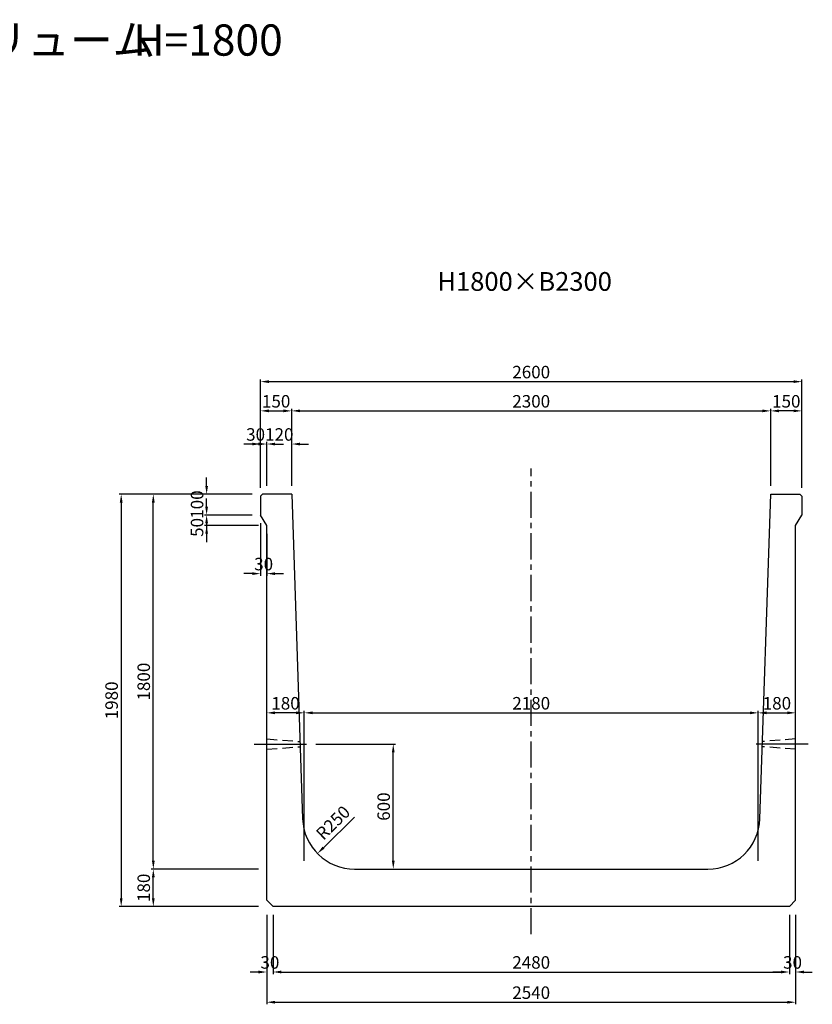
# Model space of a CAD drawing. Extents: x -1539 to 23183, y 3928 to 12982.
# Drawn here: x 10701 to 14508, y 8255 to 12982 of the extents above; entities that cross this region are included whole.
import ezdxf
from ezdxf.enums import TextEntityAlignment as Align

# ---------------------------------------------------------------- set-up
doc = ezdxf.new("R2010")
doc.units = 0
doc.header["$LTSCALE"] = 200
doc.header["$MEASUREMENT"] = 0
doc.linetypes.add('CENTER', pattern=[2, 1.25, -0.25, 0.25, -0.25])
doc.linetypes.add('HIDDEN', pattern=[0.375, 0.25, -0.125])
doc.layers.get('DEFPOINTS').update_dxf_attribs({"linetype": 'CONTINUOUS'})
for name, color, linetype in [('1HASEN', 5, 'CENTER'), ('HAIKIN', 2, 'CONTINUOUS'), ('HASEN', 4, 'HIDDEN'), ('SEIHIN', 3, 'CONTINUOUS'), ('SUNPOU', 1, 'CONTINUOUS')]:
    doc.layers.add(name, color=color, linetype=linetype)
doc.styles.get("Standard").update_dxf_attribs({"font": 'TXT.shx', "width": 0.8, "bigfont": 'BIGFONT.shx'})
doc.dimstyles.new('A3-20', dxfattribs={"dimscale": 20, "dimtxt": 3, "dimasz": 2, "dimexe": 0.5, "dimexo": 2, "dimgap": 0.8, "dimtad": 1, "dimdec": 0, "dimdsep": 46, "dimtxsty": 'STANDARD', "dimcen": 0, "dimadec": 4, "dimazin": 0, "dimtfac": 1, "dimtdec": 0, "dimtix": 1, "dimtofl": 0, "dimtmove": 2, "dimatfit": 3, "dimfxl": 1, "dimtvp": 1, "dimtolj": 1, "dimarcsym": 0})

# ---------------------------------------------------------------- blocks, each defined once
blk = doc.blocks.new('*D2787')
at = {"layer": 'DEFPOINTS', "color": 0, "transparency": 16777216}
for p in [(11887.7, 10944.9), (11857.7, 10694.2), (11887.7, 10704.2)]:
    blk.add_point(p, dxfattribs=at)
at = {"layer": 'SUNPOU', "color": 0, "lineweight": -2, "transparency": 16777216}
for p, q in [((11817.7, 10944.9), (11777.7, 10944.9)), ((11857.7, 10734.2), (11857.7, 10954.9)), ((11887.7, 10744.2), (11887.7, 10954.9)), ((11927.7, 10944.9), (11967.7, 10944.9))]:
    blk.add_line(p, q, dxfattribs=at)
at = {"layer": 'SUNPOU', "color": 0, "transparency": 16777216}
for points in [[(11817.7, 10951.6), (11817.7, 10938.2), (11857.7, 10944.9)], [(11927.7, 10951.6), (11927.7, 10938.2), (11887.7, 10944.9)]]:
    blk.add_solid(points, dxfattribs=at)
at = {"layer": 'SUNPOU', "color": 0, "transparency": 16777216, "insert": (11834, 10990.9), "char_height": 60, "attachment_point": 5}
blk.add_mtext('\\A1;30', dxfattribs=at)
blk = doc.blocks.new('*D2788')
at = {"layer": 'DEFPOINTS', "color": 0, "transparency": 16777216}
for p in [(12007.7, 10944.9), (11887.7, 10704.2), (12007.7, 10704.2)]:
    blk.add_point(p, dxfattribs=at)
at = {"layer": 'SUNPOU', "color": 0, "lineweight": -2, "transparency": 16777216}
for p, q in [((11847.7, 10944.9), (11807.7, 10944.9)), ((11887.7, 10744.2), (11887.7, 10954.9)), ((12007.7, 10744.2), (12007.7, 10954.9)), ((12047.7, 10944.9), (12087.7, 10944.9))]:
    blk.add_line(p, q, dxfattribs=at)
at = {"layer": 'SUNPOU', "color": 0, "transparency": 16777216}
for points in [[(11847.7, 10951.6), (11847.7, 10938.2), (11887.7, 10944.9)], [(12047.7, 10951.6), (12047.7, 10938.2), (12007.7, 10944.9)]]:
    blk.add_solid(points, dxfattribs=at)
at = {"layer": 'SUNPOU', "color": 0, "transparency": 16777216, "insert": (11947.7, 10990.9), "char_height": 60, "attachment_point": 5}
blk.add_mtext('\\A1;120', dxfattribs=at)
blk = doc.blocks.new('*D2789')
at = {"layer": 'DEFPOINTS', "color": 0, "transparency": 16777216}
for p in [(12007.7, 11104.1), (11857.7, 10694.2), (12007.7, 10704.2)]:
    blk.add_point(p, dxfattribs=at)
at = {"layer": 'SUNPOU', "color": 0, "lineweight": -2, "transparency": 16777216}
for p, q in [((11857.7, 10734.2), (11857.7, 11114.1)), ((12007.7, 10744.2), (12007.7, 11114.1)), ((11897.7, 11104.1), (11967.7, 11104.1))]:
    blk.add_line(p, q, dxfattribs=at)
at = {"layer": 'SUNPOU', "color": 0, "transparency": 16777216}
for points in [[(11897.7, 11110.8), (11897.7, 11097.5), (11857.7, 11104.1)], [(11967.7, 11110.8), (11967.7, 11097.5), (12007.7, 11104.1)]]:
    blk.add_solid(points, dxfattribs=at)
at = {"layer": 'SUNPOU', "color": 0, "transparency": 16777216, "insert": (11932.7, 11150.1), "char_height": 60, "attachment_point": 5}
blk.add_mtext('\\A1;150', dxfattribs=at)
blk = doc.blocks.new('*D2790')
at = {"layer": 'DEFPOINTS', "color": 0, "transparency": 16777216}
for p in [(14307.7, 11104.1), (12007.7, 10704.2), (14307.7, 10704.2)]:
    blk.add_point(p, dxfattribs=at)
at = {"layer": 'SUNPOU', "color": 0, "lineweight": -2, "transparency": 16777216}
for p, q in [((12007.7, 10744.2), (12007.7, 11114.1)), ((14307.7, 10744.2), (14307.7, 11114.1)), ((12047.7, 11104.1), (14267.7, 11104.1))]:
    blk.add_line(p, q, dxfattribs=at)
at = {"layer": 'SUNPOU', "color": 0, "transparency": 16777216}
for points in [[(12047.7, 11110.8), (12047.7, 11097.5), (12007.7, 11104.1)], [(14267.7, 11110.8), (14267.7, 11097.5), (14307.7, 11104.1)]]:
    blk.add_solid(points, dxfattribs=at)
at = {"layer": 'SUNPOU', "color": 0, "transparency": 16777216, "insert": (13157.7, 11150.1), "char_height": 60, "attachment_point": 5}
blk.add_mtext('\\A1;2300', dxfattribs=at)
blk = doc.blocks.new('*D2791')
at = {"layer": 'DEFPOINTS', "color": 0, "transparency": 16777216}
for p in [(14307.7, 11104.1), (14307.7, 10704.2), (14457.7, 10694.2)]:
    blk.add_point(p, dxfattribs=at)
at = {"layer": 'SUNPOU', "color": 0, "lineweight": -2, "transparency": 16777216}
for p, q in [((14307.7, 10744.2), (14307.7, 11114.1)), ((14457.7, 10734.2), (14457.7, 11114.1)), ((14417.7, 11104.1), (14347.7, 11104.1))]:
    blk.add_line(p, q, dxfattribs=at)
at = {"layer": 'SUNPOU', "color": 0, "transparency": 16777216}
for points in [[(14347.7, 11110.8), (14347.7, 11097.5), (14307.7, 11104.1)], [(14417.7, 11110.8), (14417.7, 11097.5), (14457.7, 11104.1)]]:
    blk.add_solid(points, dxfattribs=at)
at = {"layer": 'SUNPOU', "color": 0, "transparency": 16777216, "insert": (14382.7, 11150.1), "char_height": 60, "attachment_point": 5}
blk.add_mtext('\\A1;150', dxfattribs=at)
blk = doc.blocks.new('*D2792')
at = {"layer": 'DEFPOINTS', "color": 0, "transparency": 16777216}
for p in [(11917.7, 8724.2), (14397.7, 8724.2), (14397.7, 8410)]:
    blk.add_point(p, dxfattribs=at)
at = {"layer": 'SUNPOU', "color": 0, "lineweight": -2, "transparency": 16777216}
for p, q in [((11917.7, 8684.2), (11917.7, 8400)), ((14397.7, 8684.2), (14397.7, 8400)), ((11957.7, 8410), (14357.7, 8410))]:
    blk.add_line(p, q, dxfattribs=at)
at = {"layer": 'SUNPOU', "color": 0, "transparency": 16777216}
for points in [[(11957.7, 8416.7), (11957.7, 8403.3), (11917.7, 8410)], [(14357.7, 8416.7), (14357.7, 8403.3), (14397.7, 8410)]]:
    blk.add_solid(points, dxfattribs=at)
at = {"layer": 'SUNPOU', "color": 0, "transparency": 16777216, "insert": (13157.7, 8456), "char_height": 60, "attachment_point": 5}
blk.add_mtext('\\A1;2480', dxfattribs=at)
blk = doc.blocks.new('*D2793')
at = {"layer": 'DEFPOINTS', "color": 0, "transparency": 16777216}
for p in [(14247.7, 9654.3), (12067.7, 8904.2), (14247.7, 8904.2)]:
    blk.add_point(p, dxfattribs=at)
at = {"layer": 'SUNPOU', "color": 0, "lineweight": -2, "transparency": 16777216}
for p, q in [((12067.7, 8944.2), (12067.7, 9664.3)), ((12107.7, 9654.3), (14207.7, 9654.3)), ((14247.7, 8944.2), (14247.7, 9664.3))]:
    blk.add_line(p, q, dxfattribs=at)
at = {"layer": 'SUNPOU', "color": 0, "transparency": 16777216}
for points in [[(12107.7, 9661), (12107.7, 9647.7), (12067.7, 9654.3)], [(14207.7, 9661), (14207.7, 9647.7), (14247.7, 9654.3)]]:
    blk.add_solid(points, dxfattribs=at)
at = {"layer": 'SUNPOU', "color": 0, "transparency": 16777216, "insert": (13157.7, 9700.3), "char_height": 60, "attachment_point": 5}
blk.add_mtext('\\A1;2180', dxfattribs=at)
blk = doc.blocks.new('*D2794')
at = {"layer": 'DEFPOINTS', "color": 0, "transparency": 16777216}
for p in [(14427.7, 9654.3), (14247.7, 8904.2), (14427.7, 8904.2)]:
    blk.add_point(p, dxfattribs=at)
at = {"layer": 'SUNPOU', "color": 0, "lineweight": -2, "transparency": 16777216}
for p, q in [((14247.7, 8944.2), (14247.7, 9664.3)), ((14287.7, 9654.3), (14387.7, 9654.3)), ((14427.7, 8944.2), (14427.7, 9664.3))]:
    blk.add_line(p, q, dxfattribs=at)
at = {"layer": 'SUNPOU', "color": 0, "transparency": 16777216}
for points in [[(14287.7, 9661), (14287.7, 9647.7), (14247.7, 9654.3)], [(14387.7, 9661), (14387.7, 9647.7), (14427.7, 9654.3)]]:
    blk.add_solid(points, dxfattribs=at)
at = {"layer": 'SUNPOU', "color": 0, "transparency": 16777216, "insert": (14337.7, 9700.3), "char_height": 60, "attachment_point": 5}
blk.add_mtext('\\A1;180', dxfattribs=at)
blk = doc.blocks.new('*D2795')
at = {"layer": 'DEFPOINTS', "color": 0, "transparency": 16777216}
for p in [(11887.7, 9654.3), (11887.7, 8904.2), (12067.7, 8904.2)]:
    blk.add_point(p, dxfattribs=at)
at = {"layer": 'SUNPOU', "color": 0, "lineweight": -2, "transparency": 16777216}
for p, q in [((11887.7, 8944.2), (11887.7, 9664.3)), ((12027.7, 9654.3), (11927.7, 9654.3)), ((12067.7, 8944.2), (12067.7, 9664.3))]:
    blk.add_line(p, q, dxfattribs=at)
at = {"layer": 'SUNPOU', "color": 0, "transparency": 16777216}
for points in [[(11927.7, 9661), (11927.7, 9647.7), (11887.7, 9654.3)], [(12027.7, 9661), (12027.7, 9647.7), (12067.7, 9654.3)]]:
    blk.add_solid(points, dxfattribs=at)
at = {"layer": 'SUNPOU', "color": 0, "transparency": 16777216, "insert": (11977.7, 9700.3), "char_height": 60, "attachment_point": 5}
blk.add_mtext('\\A1;180', dxfattribs=at)
blk = doc.blocks.new('*D2796')
at = {"layer": 'DEFPOINTS', "color": 0, "transparency": 16777216}
for p in [(11887.7, 8724.2), (11917.7, 8724.2), (11887.7, 8410)]:
    blk.add_point(p, dxfattribs=at)
at = {"layer": 'SUNPOU', "color": 0, "lineweight": -2, "transparency": 16777216}
for p, q in [((11887.7, 8684.2), (11887.7, 8400)), ((11917.7, 8684.2), (11917.7, 8400)), ((11847.7, 8410), (11807.7, 8410)), ((11957.7, 8410), (11997.7, 8410))]:
    blk.add_line(p, q, dxfattribs=at)
at = {"layer": 'SUNPOU', "color": 0, "transparency": 16777216}
for points in [[(11847.7, 8416.7), (11847.7, 8403.3), (11887.7, 8410)], [(11957.7, 8416.7), (11957.7, 8403.3), (11917.7, 8410)]]:
    blk.add_solid(points, dxfattribs=at)
at = {"layer": 'SUNPOU', "color": 0, "transparency": 16777216, "insert": (11902.7, 8456), "char_height": 60, "attachment_point": 5}
blk.add_mtext('\\A1;30', dxfattribs=at)
blk = doc.blocks.new('*D2797')
at = {"layer": 'DEFPOINTS', "color": 0, "transparency": 16777216}
for p in [(14397.7, 8724.2), (14427.7, 8724.2), (14427.7, 8410)]:
    blk.add_point(p, dxfattribs=at)
at = {"layer": 'SUNPOU', "color": 0, "lineweight": -2, "transparency": 16777216}
for p, q in [((14397.7, 8684.2), (14397.7, 8400)), ((14427.7, 8684.2), (14427.7, 8400)), ((14357.7, 8410), (14317.7, 8410)), ((14467.7, 8410), (14507.7, 8410))]:
    blk.add_line(p, q, dxfattribs=at)
at = {"layer": 'SUNPOU', "color": 0, "transparency": 16777216}
for points in [[(14357.7, 8416.7), (14357.7, 8403.3), (14397.7, 8410)], [(14467.7, 8416.7), (14467.7, 8403.3), (14427.7, 8410)]]:
    blk.add_solid(points, dxfattribs=at)
at = {"layer": 'SUNPOU', "color": 0, "transparency": 16777216, "insert": (14412.7, 8456), "char_height": 60, "attachment_point": 5}
blk.add_mtext('\\A1;30', dxfattribs=at)
blk = doc.blocks.new('*D2798')
at = {"layer": 'DEFPOINTS', "color": 0, "transparency": 16777216}
for p in [(11887.7, 8724.2), (14427.7, 8724.2), (14427.7, 8264.9)]:
    blk.add_point(p, dxfattribs=at)
at = {"layer": 'SUNPOU', "color": 0, "lineweight": -2, "transparency": 16777216}
for p, q in [((11887.7, 8684.2), (11887.7, 8254.9)), ((14427.7, 8684.2), (14427.7, 8254.9)), ((11927.7, 8264.9), (14387.7, 8264.9))]:
    blk.add_line(p, q, dxfattribs=at)
at = {"layer": 'SUNPOU', "color": 0, "transparency": 16777216}
for points in [[(11927.7, 8271.6), (11927.7, 8258.3), (11887.7, 8264.9)], [(14387.7, 8271.6), (14387.7, 8258.3), (14427.7, 8264.9)]]:
    blk.add_solid(points, dxfattribs=at)
at = {"layer": 'SUNPOU', "color": 0, "transparency": 16777216, "insert": (13157.7, 8310.9), "char_height": 60, "attachment_point": 5}
blk.add_mtext('\\A1;2540', dxfattribs=at)
blk = doc.blocks.new('*D2799')
at = {"layer": 'DEFPOINTS', "color": 0, "transparency": 16777216}
for p in [(11342.8, 8904.2), (11887.7, 8904.2), (11887.7, 8724.2)]:
    blk.add_point(p, dxfattribs=at)
at = {"layer": 'SUNPOU', "color": 0, "lineweight": -2, "transparency": 16777216}
for p, q in [((11847.7, 8904.2), (11332.8, 8904.2)), ((11342.8, 8764.2), (11342.8, 8864.2)), ((11847.7, 8724.2), (11332.8, 8724.2))]:
    blk.add_line(p, q, dxfattribs=at)
at = {"layer": 'SUNPOU', "color": 0, "transparency": 16777216}
for points in [[(11336.2, 8864.2), (11349.5, 8864.2), (11342.8, 8904.2)], [(11336.2, 8764.2), (11349.5, 8764.2), (11342.8, 8724.2)]]:
    blk.add_solid(points, dxfattribs=at)
at = {"layer": 'SUNPOU', "color": 0, "transparency": 16777216, "insert": (11296.8, 8814.2), "char_height": 60, "attachment_point": 5, "rotation": 90}
blk.add_mtext('\\A1;180', dxfattribs=at)
blk = doc.blocks.new('*D2800')
at = {"layer": 'DEFPOINTS', "color": 0, "transparency": 16777216}
for p in [(11598.9, 10704.2), (11857.7, 10704.2), (11857.7, 10604.2)]:
    blk.add_point(p, dxfattribs=at)
at = {"layer": 'SUNPOU', "color": 0, "lineweight": -2, "transparency": 16777216}
for p, q in [((11598.9, 10744.2), (11598.9, 10784.2)), ((11817.7, 10704.2), (11588.9, 10704.2)), ((11817.7, 10604.2), (11588.9, 10604.2)), ((11598.9, 10564.2), (11598.9, 10524.2))]:
    blk.add_line(p, q, dxfattribs=at)
at = {"layer": 'SUNPOU', "color": 0, "transparency": 16777216}
for points in [[(11592.2, 10744.2), (11605.5, 10744.2), (11598.9, 10704.2)], [(11592.2, 10564.2), (11605.5, 10564.2), (11598.9, 10604.2)]]:
    blk.add_solid(points, dxfattribs=at)
at = {"layer": 'SUNPOU', "color": 0, "transparency": 16777216, "insert": (11552.9, 10654.2), "char_height": 60, "attachment_point": 5, "rotation": 90}
blk.add_mtext('\\A1;100', dxfattribs=at)
blk = doc.blocks.new('*D2801')
at = {"layer": 'DEFPOINTS', "color": 0, "transparency": 16777216}
for p in [(11857.7, 10604.2), (11887.7, 10554.2), (11887.7, 10322.6)]:
    blk.add_point(p, dxfattribs=at)
at = {"layer": 'SUNPOU', "color": 0, "lineweight": -2, "transparency": 16777216}
for p, q in [((11857.7, 10564.2), (11857.7, 10312.6)), ((11887.7, 10514.2), (11887.7, 10312.6)), ((11817.7, 10322.6), (11777.7, 10322.6)), ((11927.7, 10322.6), (11967.7, 10322.6))]:
    blk.add_line(p, q, dxfattribs=at)
at = {"layer": 'SUNPOU', "color": 0, "transparency": 16777216}
for points in [[(11817.7, 10329.2), (11817.7, 10315.9), (11857.7, 10322.6)], [(11927.7, 10329.2), (11927.7, 10315.9), (11887.7, 10322.6)]]:
    blk.add_solid(points, dxfattribs=at)
at = {"layer": 'SUNPOU', "color": 0, "transparency": 16777216, "insert": (11872.7, 10368.6), "char_height": 60, "attachment_point": 5}
blk.add_mtext('\\A1;30', dxfattribs=at)
blk = doc.blocks.new('*D2802')
at = {"layer": 'DEFPOINTS', "color": 0, "transparency": 16777216}
for p in [(11857.7, 10704.2), (11188.6, 8724.2), (11887.7, 8724.2)]:
    blk.add_point(p, dxfattribs=at)
at = {"layer": 'SUNPOU', "color": 0, "lineweight": -2, "transparency": 16777216}
for p, q in [((11817.7, 10704.2), (11178.6, 10704.2)), ((11188.6, 10664.2), (11188.6, 8764.2)), ((11847.7, 8724.2), (11178.6, 8724.2))]:
    blk.add_line(p, q, dxfattribs=at)
at = {"layer": 'SUNPOU', "color": 0, "transparency": 16777216}
for points in [[(11181.9, 10664.2), (11195.2, 10664.2), (11188.6, 10704.2)], [(11181.9, 8764.2), (11195.2, 8764.2), (11188.6, 8724.2)]]:
    blk.add_solid(points, dxfattribs=at)
at = {"layer": 'SUNPOU', "color": 0, "transparency": 16777216, "insert": (11142.6, 9714.2), "char_height": 60, "attachment_point": 5, "rotation": 90}
blk.add_mtext('\\A1;1980', dxfattribs=at)
blk = doc.blocks.new('*D2803')
at = {"layer": 'DEFPOINTS', "color": 0, "transparency": 16777216}
for p in [(11342.8, 10704.2), (11857.7, 10704.2), (11887.7, 8904.2)]:
    blk.add_point(p, dxfattribs=at)
at = {"layer": 'SUNPOU', "color": 0, "lineweight": -2, "transparency": 16777216}
for p, q in [((11817.7, 10704.2), (11332.8, 10704.2)), ((11342.8, 8944.2), (11342.8, 10664.2)), ((11847.7, 8904.2), (11332.8, 8904.2))]:
    blk.add_line(p, q, dxfattribs=at)
at = {"layer": 'SUNPOU', "color": 0, "transparency": 16777216}
for points in [[(11336.2, 10664.2), (11349.5, 10664.2), (11342.8, 10704.2)], [(11336.2, 8944.2), (11349.5, 8944.2), (11342.8, 8904.2)]]:
    blk.add_solid(points, dxfattribs=at)
at = {"layer": 'SUNPOU', "color": 0, "transparency": 16777216, "insert": (11296.8, 9804.2), "char_height": 60, "attachment_point": 5, "rotation": 90}
blk.add_mtext('\\A1;1800', dxfattribs=at)
blk = doc.blocks.new('*D2804')
at = {"layer": 'DEFPOINTS', "color": 0, "transparency": 16777216}
for p in [(12083, 9504.2), (12495.2, 9504.2), (12309.5, 8904.2)]:
    blk.add_point(p, dxfattribs=at)
at = {"layer": 'SUNPOU', "color": 0, "lineweight": -2, "transparency": 16777216}
for p, q in [((12123, 9504.2), (12505.2, 9504.2)), ((12495.2, 8944.2), (12495.2, 9464.2)), ((12349.5, 8904.2), (12505.2, 8904.2))]:
    blk.add_line(p, q, dxfattribs=at)
at = {"layer": 'SUNPOU', "color": 0, "transparency": 16777216}
for points in [[(12488.5, 9464.2), (12501.8, 9464.2), (12495.2, 9504.2)], [(12488.5, 8944.2), (12501.8, 8944.2), (12495.2, 8904.2)]]:
    blk.add_solid(points, dxfattribs=at)
at = {"layer": 'SUNPOU', "color": 0, "transparency": 16777216, "insert": (12449.2, 9204.2), "char_height": 60, "attachment_point": 5, "rotation": 90}
blk.add_mtext('\\A1;600', dxfattribs=at)
blk = doc.blocks.new('*D2805')
at = {"layer": 'DEFPOINTS', "color": 0, "transparency": 16777216}
for p in [(12309.5, 9154.2), (12131.3, 8978.8)]:
    blk.add_point(p, dxfattribs=at)
at = {"layer": 'SUNPOU', "color": 0, "lineweight": -2, "transparency": 16777216}
blk.add_line((12309.5, 9154.2), (12159.8, 9006.9), dxfattribs=at)
at = {"layer": 'SUNPOU', "color": 0, "transparency": 16777216}
blk.add_solid([(12155.1, 9011.6), (12164.5, 9002.1), (12131.3, 8978.8)], dxfattribs=at)
at = {"layer": 'SUNPOU', "color": 0, "transparency": 16777216, "insert": (12205.8, 9126.8), "char_height": 60, "attachment_point": 5, "rotation": 44.5438}
blk.add_mtext('\\A1;R250', dxfattribs=at)
blk = doc.blocks.new('*D2806')
at = {"layer": 'DEFPOINTS', "color": 0, "transparency": 16777216}
for p in [(14457.7, 11244.4), (11857.7, 10704.2), (14457.7, 10694.2)]:
    blk.add_point(p, dxfattribs=at)
at = {"layer": 'SUNPOU', "color": 0, "lineweight": -2, "transparency": 16777216}
for p, q in [((11857.7, 10744.2), (11857.7, 11254.4)), ((14457.7, 10734.2), (14457.7, 11254.4)), ((11897.7, 11244.4), (14417.7, 11244.4))]:
    blk.add_line(p, q, dxfattribs=at)
at = {"layer": 'SUNPOU', "color": 0, "transparency": 16777216}
for points in [[(11897.7, 11251.1), (11897.7, 11237.8), (11857.7, 11244.4)], [(14417.7, 11251.1), (14417.7, 11237.8), (14457.7, 11244.4)]]:
    blk.add_solid(points, dxfattribs=at)
at = {"layer": 'SUNPOU', "color": 0, "transparency": 16777216, "insert": (13157.7, 11290.4), "char_height": 60, "attachment_point": 5}
blk.add_mtext('\\A1;2600', dxfattribs=at)
blk = doc.blocks.new('*D2807')
at = {"layer": 'DEFPOINTS', "color": 0, "transparency": 16777216}
for p in [(11857.7, 10604.2), (11598.9, 10554.2), (11887.7, 10554.2)]:
    blk.add_point(p, dxfattribs=at)
at = {"layer": 'SUNPOU', "color": 0, "lineweight": -2, "transparency": 16777216}
for p, q in [((11598.9, 10644.2), (11598.9, 10684.2)), ((11817.7, 10604.2), (11588.9, 10604.2)), ((11847.7, 10554.2), (11588.9, 10554.2)), ((11598.9, 10514.2), (11598.9, 10474.2))]:
    blk.add_line(p, q, dxfattribs=at)
at = {"layer": 'SUNPOU', "color": 0, "transparency": 16777216}
for points in [[(11592.2, 10644.2), (11605.5, 10644.2), (11598.9, 10604.2)], [(11592.2, 10514.2), (11605.5, 10514.2), (11598.9, 10554.2)]]:
    blk.add_solid(points, dxfattribs=at)
at = {"layer": 'SUNPOU', "color": 0, "transparency": 16777216, "insert": (11552.9, 10544.5), "char_height": 60, "attachment_point": 5, "rotation": 90}
blk.add_mtext('\\A1;50', dxfattribs=at)

msp = doc.modelspace()

# ---------------------------------------------------------------- linework, layer by layer
at = {"layer": '1HASEN', "ltscale": 0.5}
msp.add_line((13157.7, 8591.2), (13157.7, 10826.9), dxfattribs=at)
at = {"layer": '1HASEN'}
for p, q in [((11827.7, 9504.2), (12083, 9504.2)), ((14487.7, 9504.2), (14232.3, 9504.2))]:
    msp.add_line(p, q, dxfattribs=at)
at = {"layer": 'DEFPOINTS'}
for p in [(12067.7, 8904.2), (14247.7, 8904.2)]:
    msp.add_point(p, dxfattribs=at)
at = {"layer": 'HASEN'}
for p, q in [((11887.7, 9529.2), (12047.3, 9516.7)), ((14427.7, 9529.2), (14268.1, 9516.7)), ((11887.7, 9479.2), (12048.1, 9491.7)), ((14427.7, 9479.2), (14267.3, 9491.7))]:
    msp.add_line(p, q, dxfattribs=at)
at = {"layer": 'SEIHIN'}
for p, q in [((11867.7, 10704.2), (11857.7, 10694.2)), ((11857.7, 10694.2), (11857.7, 10604.2)), ((12007.7, 10704.2), (11867.7, 10704.2)), ((12007.7, 10704.2), (12059.6, 9145.9)), ((14255.7, 9145.9), (14307.7, 10704.2)), ((14307.7, 10704.2), (14447.7, 10704.2)), ((14447.7, 10704.2), (14457.7, 10694.2)), ((14457.7, 10694.2), (14457.7, 10604.2)), ((11887.7, 10554.2), (11857.7, 10604.2)), ((14427.7, 10554.2), (14457.7, 10604.2)), ((11887.7, 8754.2), (11887.7, 10554.2)), ((14427.7, 8754.2), (14427.7, 10554.2)), ((12309.5, 8904.2), (14005.9, 8904.2)), ((11917.7, 8724.2), (11887.7, 8754.2)), ((14397.7, 8724.2), (14427.7, 8754.2)), ((14397.7, 8724.2), (11917.7, 8724.2))]:
    msp.add_line(p, q, dxfattribs=at)
for centre, start, end in [((12309.5, 9154.2), 181.9092, 270), ((14005.9, 9154.2), 270, 358.0908)]:
    msp.add_arc(centre, 250, start, end, dxfattribs=at)

# ---------------------------------------------------------------- texts
at = {"layer": 'HAIKIN'}
for s, p in [('鉄筋コンクリート排水フリューム', (8282.2, 12809.6)), ('H=1800', (11247.5, 12809.6))]:
    msp.add_text(s, height=150, dxfattribs=at).set_placement(p)
msp.add_text('H1800×B2300', height=90, dxfattribs=at).set_placement((13126.1, 11680.5), align=Align.CENTER)

# ---------------------------------------------------------------- dimensions: what is measured, and where the dimension line sits
at = {"layer": 'SUNPOU'}
for base, p1, p2, picture, middle in [((14457.7, 11244.4), (11857.7, 10704.2), (14457.7, 10694.2), '*D2806', (13157.7, 11290.4)), ((12007.7, 11104.1), (11857.7, 10694.2), (12007.7, 10704.2), '*D2789', (11932.7, 11150.1)), ((14307.7, 11104.1), (12007.7, 10704.2), (14307.7, 10704.2), '*D2790', (13157.7, 11150.1)), ((12007.7, 10944.9), (11887.7, 10704.2), (12007.7, 10704.2), '*D2788', (11947.7, 10990.9)), ((11887.7, 10322.6), (11857.7, 10604.2), (11887.7, 10554.2), '*D2801', (11872.7, 10368.6)), ((14247.7, 9654.3), (12067.7, 8904.2), (14247.7, 8904.2), '*D2793', (13157.7, 9700.3)), ((14427.7, 9654.3), (14247.7, 8904.2), (14427.7, 8904.2), '*D2794', (14337.7, 9700.3)), ((11887.7, 8410), (11917.7, 8724.2), (11887.7, 8724.2), '*D2796', (11902.7, 8456)), ((14427.7, 8264.9), (11887.7, 8724.2), (14427.7, 8724.2), '*D2798', (13157.7, 8310.9)), ((14397.7, 8410), (11917.7, 8724.2), (14397.7, 8724.2), '*D2792', (13157.7, 8456))]:
    dim = msp.add_linear_dim(base=base, p1=p1, p2=p2, dimstyle='A3-20', dxfattribs=at)
    dim.commit()
    dim.dimension.update_dxf_attribs({"geometry": picture, "text_midpoint": middle})
for base, p1, p2, angle, picture, middle in [((14307.7, 11104.1), (14457.7, 10694.2), (14307.7, 10704.2), 180, '*D2791', (14382.7, 11150.1)), ((11598.9, 10704.2), (11857.7, 10604.2), (11857.7, 10704.2), 90, '*D2800', (11552.9, 10654.2)), ((11188.6, 8724.2), (11857.7, 10704.2), (11887.7, 8724.2), 90, '*D2802', (11142.6, 9714.2)), ((11342.8, 10704.2), (11887.7, 8904.2), (11857.7, 10704.2), 90, '*D2803', (11296.8, 9804.2)), ((11887.7, 9654.3), (12067.7, 8904.2), (11887.7, 8904.2), 180, '*D2795', (11977.7, 9700.3)), ((12495.2, 9504.2), (12309.5, 8904.2), (12083, 9504.2), 90, '*D2804', (12449.2, 9204.2)), ((11342.8, 8904.2), (11887.7, 8724.2), (11887.7, 8904.2), 90, '*D2799', (11296.8, 8814.2)), ((14427.7, 8410), (14397.7, 8724.2), (14427.7, 8724.2), 180, '*D2797', (14412.7, 8456))]:
    dim = msp.add_linear_dim(base=base, p1=p1, p2=p2, angle=angle, dimstyle='A3-20', dxfattribs=at)
    dim.commit()
    dim.dimension.update_dxf_attribs({"geometry": picture, "text_midpoint": middle})
dim = msp.add_linear_dim(base=(11887.7, 10944.9), p1=(11857.7, 10694.2), p2=(11887.7, 10704.2), dimstyle='A3-20', dxfattribs=at)
dim.commit()
dim.dimension.update_dxf_attribs({"geometry": '*D2787', "text_midpoint": (11834, 10990.9), "dimtype": 160})
dim = msp.add_linear_dim(base=(11598.9, 10554.2), p1=(11857.7, 10604.2), p2=(11887.7, 10554.2), angle=90, dimstyle='A3-20', dxfattribs=at)
dim.commit()
dim.dimension.update_dxf_attribs({"geometry": '*D2807', "text_midpoint": (11552.9, 10544.5), "dimtype": 160})
dim = msp.add_radius_dim(center=(12309.5, 9154.2), mpoint=(12131.3, 8978.8), dimstyle='A3-20', dxfattribs=at)
dim.commit()
dim.dimension.update_dxf_attribs({"geometry": '*D2805', "text_midpoint": (12205.8, 9126.8), "dimtype": 164})

doc.saveas('drawing.dxf')
